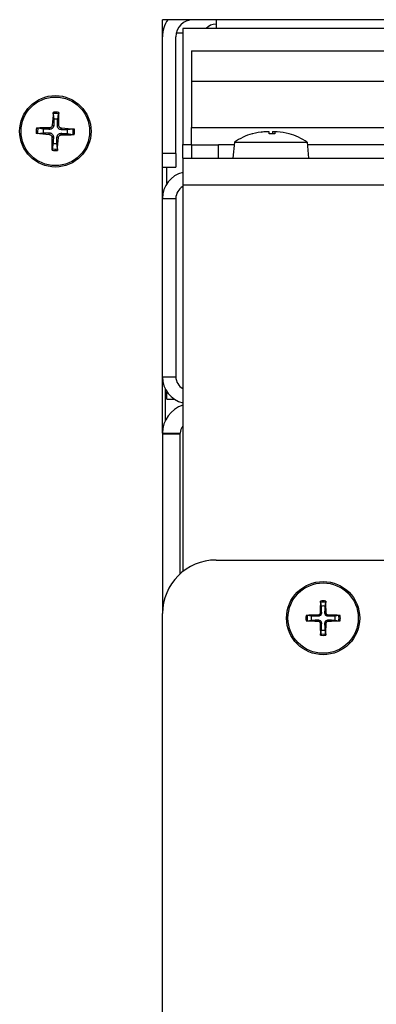
# Model space of a CAD drawing. Units: millimetres. Extents: x -3018 to 4195, y -495 to 2456.
# Drawn here: x -1840 to -1800, y -438 to -328 of the extents above; entities that cross this region are included whole.
import ezdxf

# ---------------------------------------------------------------- set-up
doc = ezdxf.new("R2010")
doc.units = ezdxf.units.MM
doc.layers.add('Spigoli tangenti visibili(climacalor)', color=7, linetype='Continuous', lineweight=25)
doc.layers.add('Spigoli visibili(climacalor)', color=7, linetype='Continuous', lineweight=25)

msp = doc.modelspace()

# ---------------------------------------------------------------- linework, layer by layer
at = {"layer": 'Spigoli tangenti visibili(climacalor)'}
for p, q in [((-1711.36, -334.82), (-1821.17, -334.82)), ((-1837.12, -340.75), (-1837.11, -340.58)), ((-1837.09, -340), (-1837.1, -340.18)), ((-1836.79, -339.72), (-1836.62, -339.73)), ((-1836.04, -339.74), (-1836.21, -339.74)), ((-1835.78, -340.8), (-1835.78, -340.62)), ((-1835.75, -340.05), (-1835.77, -340.22)), ((-1821.17, -339.98), (-1733.43, -339.98)), ((-1836.84, -341.06), (-1836.66, -341.06)), ((-1836.09, -341.08), (-1836.26, -341.07)), ((-1814.35, -340.67), (-1814.37, -340.67)), ((-1811.86, -340.67), (-1812.48, -340.67)), ((-1810.24, -340.67), (-1810.26, -340.67)), ((-1822.17, -341.89), (-1821.17, -341.89)), ((-1818.17, -343.4), (-1818.17, -341.9)), ((-1822.94, -342.9), (-1824.44, -342.9)), ((-1006.68, -346.41), (-1822.17, -346.41)), ((-1824.44, -347.91), (-1822.94, -347.91)), ((-1824.44, -367.89), (-1822.94, -367.89)), ((-1824.44, -374.18), (-1822.44, -374.18)), ((-1807.03, -394.56), (-1807.03, -394.7)), ((-1806.77, -394.31), (-1806.64, -394.31)), ((-1806.1, -394.31), (-1806.24, -394.31)), ((-1805.85, -394.56), (-1805.85, -394.7)), ((-1807.03, -395.24), (-1807.03, -395.1)), ((-1806.77, -395.49), (-1806.64, -395.49)), ((-1806.1, -395.49), (-1806.24, -395.49)), ((-1805.85, -395.24), (-1805.85, -395.1))]:
    msp.add_line(p, q, dxfattribs=at)
for centre, radius, start, end in [((-1836.44, -340.4), 1.99, 79.3426, 96.6746), ((-1836.44, -340.4), 2.15, 79.9864, 96.0308), ((-1836.44, -340.4), 2.15, 169.9864, 186.0308), ((-1836.44, -340.4), 1.99, 169.3426, 186.6746), ((-1836.44, -340.4), 1.99, 349.3426, 6.6746), ((-1836.44, -340.4), 2.15, 349.9864, 6.0308), ((-1836.44, -340.4), 1.99, 259.3426, 276.6746), ((-1836.44, -340.4), 2.15, 259.9864, 276.0308), ((-1806.44, -394.9), 1.93, 80.8934, 99.1066), ((-1806.44, -394.9), 1.78, 80.2549, 99.7451), ((-1806.44, -394.9), 1.93, 170.8934, 189.1066), ((-1806.44, -394.9), 1.78, 170.2549, 189.7451), ((-1806.44, -394.9), 1.78, 350.2549, 9.7451), ((-1806.44, -394.9), 1.93, 350.8934, 9.1066), ((-1806.44, -394.9), 1.78, 260.2549, 279.7451), ((-1806.44, -394.9), 1.93, 260.8934, 279.1066)]:
    msp.add_arc(centre, radius, start, end, dxfattribs=at)
at = {"layer": 'Spigoli visibili(climacalor)'}
for p, q in [((-1093.91, -327.9), (-1824.44, -327.9)), ((-1824.44, -347.91), (-1824.44, -327.9)), ((-1818.44, -327.9), (-1818.44, -328.9)), ((-1822.17, -329.4), (-1822.89, -329.4)), ((-1822.17, -328.9), (-1822.17, -341.89)), ((-1094.91, -328.9), (-1822.17, -328.9)), ((-1822.94, -342.9), (-1822.94, -329.82)), ((-1821.17, -331.4), (-1097.41, -331.4)), ((-1821.17, -331.4), (-1821.17, -334.82)), ((-1821.17, -334.82), (-1821.17, -339.98)), ((-1836.67, -338.43), (-1836.6, -339.05)), ((-1836.18, -339.06), (-1836.07, -338.45)), ((-1838.41, -340.63), (-1837.79, -340.56)), ((-1837.78, -340.14), (-1838.39, -340.03)), ((-1834.47, -340.17), (-1835.08, -340.24)), ((-1821.17, -341.9), (-1821.17, -339.98)), ((-1835.1, -340.66), (-1834.49, -340.77)), ((-1816.38, -341.62), (-1816.54, -343.4)), ((-1816.38, -341.62), (-1815.77, -341.62)), ((-1815.77, -341.62), (-1808.23, -341.62)), ((-1814.33, -340.67), (-1814.34, -340.67)), ((-1811.86, -340.67), (-1812.48, -340.67)), ((-1810.27, -340.67), (-1810.28, -340.67)), ((-1808.23, -341.62), (-1808.07, -343.4)), ((-1836.69, -341.74), (-1836.81, -342.35)), ((-1836.21, -342.37), (-1836.27, -341.76)), ((-1822.17, -343.4), (-1822.17, -341.89)), ((-1821.17, -341.9), (-1818.17, -341.9)), ((-1821.17, -341.9), (-1821.17, -343.4)), ((-1816.41, -341.9), (-1818.17, -341.9)), ((-1734.62, -341.9), (-1808.2, -341.9)), ((-1822.94, -342.9), (-1822.94, -344.4)), ((-1822.17, -343.4), (-1822.17, -346.41)), ((-1822.17, -343.4), (-1006.68, -343.4)), ((-1824.44, -344.4), (-1822.94, -344.4)), ((-1823.94, -346.25), (-1823.94, -344.4)), ((-1822.17, -346.41), (-1822.17, -389.7)), ((-1824.44, -367.89), (-1824.44, -347.91)), ((-1822.94, -347.91), (-1822.94, -367.89)), ((-1824.44, -374.18), (-1824.44, -367.89)), ((-1824.14, -369.2), (-1824.14, -372.81)), ((-1823.94, -370.4), (-1823.94, -369.55)), ((-1823.94, -370.4), (-1823.09, -370.4)), ((-1824.44, -374.18), (-1824.44, -374.28)), ((-1824.44, -374.28), (-1822.44, -374.28)), ((-1824.44, -374.28), (-1824.44, -394.4)), ((-1822.44, -374.28), (-1822.44, -374.18)), ((-1822.44, -389.93), (-1822.44, -374.28)), ((-1818.44, -388.4), (-1001.44, -388.4)), ((-1806.74, -393.15), (-1806.67, -393.56)), ((-1806.21, -393.56), (-1806.14, -393.15)), ((-1824.44, -461.89), (-1824.44, -394.4)), ((-1807.78, -394.67), (-1808.19, -394.6)), ((-1804.68, -394.6), (-1805.09, -394.67)), ((-1808.19, -395.2), (-1807.78, -395.13)), ((-1805.09, -395.13), (-1804.68, -395.2)), ((-1806.67, -396.25), (-1806.74, -396.66)), ((-1806.14, -396.66), (-1806.21, -396.25))]:
    msp.add_line(p, q, dxfattribs=at)
for centre, radius in [((-1836.44, -340.4), 4), ((-1836.44, -340.4), 3.84), ((-1806.44, -394.9), 4.1), ((-1806.44, -394.9), 3.94)]:
    msp.add_circle(centre, radius, dxfattribs=at)
for centre, radius, start, end in [((-1821.02, -329.82), 3.42, 145.8471, 180), ((-1821.02, -329.82), 1.92, 90, 180), ((-1818.44, -329.9), 1.5, 90, 138.1897), ((-1836.44, -340.4), 1.37, 79.1606, 96.8566), ((-1836.44, -340.4), 1.37, 169.1606, 186.8566), ((-1836.44, -340.4), 1.37, 349.1606, 6.8566), ((-1812.44, -347.4), 7, 106.0452, 124.2932), ((-1814.34, -340.8), 0.132, 90, 106.0452), ((-1810.27, -340.8), 0.132, 73.9548, 90), ((-1812.17, -347.4), 7, 55.7068, 73.9548), ((-1836.44, -340.4), 1.37, 259.1606, 276.8566), ((-1821.43, -347.91), 3.01, 104.2758, 180), ((-1821.43, -347.91), 1.51, 119.4422, 180), ((-1821.43, -367.89), 3.01, 180, 255.7242), ((-1821.43, -367.89), 1.51, 180, 240.5578), ((-1821.16, -374.18), 3.28, 107.9753, 180), ((-1821.16, -374.18), 1.28, 142.261, 180), ((-1818.44, -394.4), 6, 90, 180), ((-1806.44, -394.9), 1.36, 80.2479, 99.7521), ((-1806.44, -394.9), 1.36, 170.2479, 189.7521), ((-1806.44, -394.9), 1.36, 350.2479, 9.7521), ((-1806.44, -394.9), 1.36, 260.2479, 279.7521)]:
    msp.add_arc(centre, radius, start, end, dxfattribs=at)
for centre, major_axis, ratio, start_param, end_param in [((-1836.27, -340.41), (-0.43, -6.48), 0.087156, 4.3808, 4.610929), ((-1836.61, -340.4), (0.02, 6.5), 0.087156, 4.813849, 5.043978), ((-1836.43, -340.23), (6.48, -0.43), 0.087156, 4.3808, 4.610929), ((-1836.44, -340.57), (-6.5, 0.02), 0.087156, 4.813849, 5.043978), ((-1836.45, -340.57), (-6.48, 0.43), 0.087156, 4.3808, 4.610929), ((-1812.44, -347.38), (6.97, -0.53), 0.996172, 1.732049, 1.9239), ((-1812.17, -347.38), (6.97, -0.53), 0.996172, 1.732049, 1.820755), ((-1812.17, -347.38), (-0.61, 6.97), 0.00668, 6.196524, 6.198136), ((-1811.9, -347.38), (-0.61, 6.97), 0.00668, 6.006285, 6.198136), ((-1812.71, -347.38), (0.61, 6.97), 0.00668, 0.08505, 0.274183), ((-1812.44, -347.38), (0.61, 6.97), 0.00668, 0.08505, 0.276901), ((-1812.44, -347.38), (6.97, 0.53), 0.996172, 1.407932, 1.409543), ((-1812.17, -347.38), (6.97, 0.53), 0.996172, 1.217692, 1.409543), ((-1836.27, -340.4), (-0.02, -6.5), 0.087156, 4.813849, 5.043978), ((-1836.61, -340.39), (0.43, 6.48), 0.087156, 4.3808, 4.610929), ((-1836.44, -340.23), (6.5, -0.02), 0.087156, 4.813849, 5.043978), ((-1806.17, -394.9), (-0.05, -6.99), 0.087156, 4.436073, 4.627924), ((-1806.71, -394.9), (-0.05, 6.99), 0.087156, 4.796854, 4.988705), ((-1806.44, -395.17), (-6.99, -0.05), 0.087156, 4.796854, 4.988705), ((-1806.44, -395.17), (-6.99, 0.05), 0.087156, 4.436073, 4.627924), ((-1806.44, -394.63), (6.99, -0.05), 0.087156, 4.436073, 4.627924), ((-1806.17, -394.9), (0.05, -6.99), 0.087156, 4.796854, 4.988705), ((-1806.71, -394.9), (0.05, 6.99), 0.087156, 4.436073, 4.627924), ((-1806.44, -394.63), (6.99, 0.05), 0.087156, 4.796854, 4.988705)]:
    msp.add_ellipse(centre, major_axis=major_axis, ratio=ratio, start_param=start_param, end_param=end_param, dxfattribs=at)
for points, knots in [([(-1836.67, -338.43), (-1836.67, -338.42), (-1836.67, -338.41), (-1836.67, -338.39), (-1836.67, -338.38), (-1836.67, -338.35), (-1836.67, -338.33), (-1836.67, -338.3), (-1836.66, -338.28), (-1836.66, -338.27)], [0.0452456, 0.0452456, 0.0452456, 0.0452456, 0.04921074, 0.04921074, 0.05412307, 0.05412307, 0.05910372, 0.05910372, 0.06333989, 0.06333989, 0.06333989, 0.06333989]), ([(-1836.06, -338.29), (-1836.06, -338.3), (-1836.06, -338.32), (-1836.06, -338.35), (-1836.06, -338.37), (-1836.07, -338.4), (-1836.07, -338.41), (-1836.07, -338.43), (-1836.07, -338.44), (-1836.07, -338.45)], [0.01558529, 0.01558529, 0.01558529, 0.01558529, 0.01982147, 0.01982147, 0.02480211, 0.02480211, 0.02971444, 0.02971444, 0.03367958, 0.03367958, 0.03367958, 0.03367958]), ([(-1838.41, -340.63), (-1838.42, -340.63), (-1838.42, -340.63), (-1838.45, -340.63), (-1838.46, -340.63), (-1838.49, -340.63), (-1838.51, -340.63), (-1838.54, -340.63), (-1838.56, -340.63), (-1838.57, -340.63)], [0.0452456, 0.0452456, 0.0452456, 0.0452456, 0.04921074, 0.04921074, 0.05412307, 0.05412307, 0.05910372, 0.05910372, 0.06333989, 0.06333989, 0.06333989, 0.06333989]), ([(-1838.55, -340.03), (-1838.54, -340.03), (-1838.52, -340.03), (-1838.49, -340.03), (-1838.47, -340.03), (-1838.44, -340.03), (-1838.42, -340.03), (-1838.4, -340.03), (-1838.4, -340.03), (-1838.39, -340.03)], [0.01558529, 0.01558529, 0.01558529, 0.01558529, 0.01982147, 0.01982147, 0.02480211, 0.02480211, 0.02971444, 0.02971444, 0.03367958, 0.03367958, 0.03367958, 0.03367958]), ([(-1837.11, -340.58), (-1837.06, -340.58), (-1837.02, -340.59), (-1836.94, -340.61), (-1836.91, -340.63), (-1836.84, -340.67), (-1836.81, -340.7), (-1836.76, -340.75), (-1836.73, -340.78), (-1836.7, -340.85), (-1836.68, -340.89), (-1836.66, -340.97), (-1836.66, -341.01), (-1836.66, -341.06)], [0.2117259, 0.2117259, 0.2117259, 0.2117259, 0.22587802, 0.22587802, 0.23726688, 0.23726688, 0.24865573, 0.24865573, 0.26004458, 0.26004458, 0.27143343, 0.27143343, 0.28558556, 0.28558556, 0.28558556, 0.28558556]), ([(-1836.62, -339.73), (-1836.62, -339.77), (-1836.62, -339.82), (-1836.65, -339.9), (-1836.66, -339.93), (-1836.71, -340), (-1836.73, -340.03), (-1836.79, -340.08), (-1836.82, -340.11), (-1836.89, -340.14), (-1836.93, -340.16), (-1837, -340.17), (-1837.05, -340.18), (-1837.1, -340.18)], [0.2117259, 0.2117259, 0.2117259, 0.2117259, 0.22587802, 0.22587802, 0.23726688, 0.23726688, 0.24865573, 0.24865573, 0.26004458, 0.26004458, 0.27143343, 0.27143343, 0.28558556, 0.28558556, 0.28558556, 0.28558556]), ([(-1836.79, -339.72), (-1836.79, -339.76), (-1836.8, -339.8), (-1836.84, -339.87), (-1836.86, -339.9), (-1836.92, -339.95), (-1836.96, -339.97), (-1837.03, -340), (-1837.06, -340), (-1837.09, -340)], [0, 0, 0, 0, 0.01152008, 0.01152008, 0.02304016, 0.02304016, 0.03457302, 0.03457302, 0.04414861, 0.04414861, 0.04414861, 0.04414861]), ([(-1836.26, -341.07), (-1836.26, -341.03), (-1836.25, -340.98), (-1836.23, -340.91), (-1836.21, -340.87), (-1836.17, -340.8), (-1836.14, -340.77), (-1836.09, -340.72), (-1836.06, -340.7), (-1835.99, -340.66), (-1835.95, -340.65), (-1835.87, -340.63), (-1835.83, -340.62), (-1835.78, -340.62)], [0.2117259, 0.2117259, 0.2117259, 0.2117259, 0.22587802, 0.22587802, 0.23726688, 0.23726688, 0.24865573, 0.24865573, 0.26004458, 0.26004458, 0.27143343, 0.27143343, 0.28558556, 0.28558556, 0.28558556, 0.28558556]), ([(-1835.77, -340.22), (-1835.81, -340.22), (-1835.86, -340.21), (-1835.93, -340.19), (-1835.97, -340.17), (-1836.04, -340.13), (-1836.07, -340.11), (-1836.12, -340.05), (-1836.14, -340.02), (-1836.18, -339.95), (-1836.19, -339.91), (-1836.21, -339.84), (-1836.22, -339.79), (-1836.21, -339.74)], [0.2117259, 0.2117259, 0.2117259, 0.2117259, 0.22587802, 0.22587802, 0.23726688, 0.23726688, 0.24865573, 0.24865573, 0.26004458, 0.26004458, 0.27143343, 0.27143343, 0.28558556, 0.28558556, 0.28558556, 0.28558556]), ([(-1835.75, -340.05), (-1835.79, -340.05), (-1835.83, -340.04), (-1835.91, -340), (-1835.94, -339.97), (-1835.99, -339.92), (-1836.01, -339.88), (-1836.03, -339.81), (-1836.04, -339.78), (-1836.04, -339.74)], [0, 0, 0, 0, 0.01152008, 0.01152008, 0.02304016, 0.02304016, 0.03457302, 0.03457302, 0.04414861, 0.04414861, 0.04414861, 0.04414861]), ([(-1834.47, -340.17), (-1834.46, -340.17), (-1834.45, -340.17), (-1834.43, -340.17), (-1834.41, -340.17), (-1834.38, -340.17), (-1834.36, -340.17), (-1834.33, -340.17), (-1834.32, -340.17), (-1834.3, -340.18)], [0.0452456, 0.0452456, 0.0452456, 0.0452456, 0.04921074, 0.04921074, 0.05412307, 0.05412307, 0.05910372, 0.05910372, 0.06333989, 0.06333989, 0.06333989, 0.06333989]), ([(-1813.03, -340.43), (-1813, -340.43), (-1812.96, -340.43), (-1812.9, -340.43), (-1812.87, -340.43), (-1812.83, -340.43), (-1812.81, -340.43), (-1812.78, -340.43), (-1812.77, -340.43), (-1812.77, -340.43)], [0, 0, 0, 0, 0.00971317, 0.00971317, 0.01942635, 0.01942635, 0.0291411, 0.0291411, 0.03850924, 0.03850924, 0.03850924, 0.03850924]), ([(-1812.76, -340.43), (-1812.73, -340.43), (-1812.7, -340.43), (-1812.63, -340.43), (-1812.6, -340.43), (-1812.56, -340.43), (-1812.54, -340.43), (-1812.51, -340.43), (-1812.51, -340.43), (-1812.51, -340.43)], [0, 0, 0, 0, 0.00971317, 0.00971317, 0.01942635, 0.01942635, 0.0291411, 0.0291411, 0.03850924, 0.03850924, 0.03850924, 0.03850924]), ([(-1812.1, -340.43), (-1812.1, -340.43), (-1812.09, -340.43), (-1812.07, -340.43), (-1812.05, -340.43), (-1812, -340.43), (-1811.97, -340.43), (-1811.91, -340.43), (-1811.88, -340.43), (-1811.85, -340.43)], [0, 0, 0, 0, 0.00971317, 0.00971317, 0.01942635, 0.01942635, 0.0291411, 0.0291411, 0.03850924, 0.03850924, 0.03850924, 0.03850924]), ([(-1811.83, -340.43), (-1811.83, -340.43), (-1811.83, -340.43), (-1811.8, -340.43), (-1811.78, -340.43), (-1811.73, -340.43), (-1811.7, -340.43), (-1811.64, -340.43), (-1811.61, -340.43), (-1811.58, -340.43)], [0, 0, 0, 0, 0.00971317, 0.00971317, 0.01942635, 0.01942635, 0.0291411, 0.0291411, 0.03850924, 0.03850924, 0.03850924, 0.03850924]), ([(-1837.12, -340.75), (-1837.08, -340.75), (-1837.04, -340.77), (-1836.97, -340.8), (-1836.94, -340.83), (-1836.89, -340.89), (-1836.87, -340.92), (-1836.84, -340.99), (-1836.84, -341.03), (-1836.84, -341.06)], [0, 0, 0, 0, 0.01152008, 0.01152008, 0.02304016, 0.02304016, 0.03457302, 0.03457302, 0.04414861, 0.04414861, 0.04414861, 0.04414861]), ([(-1836.09, -341.08), (-1836.08, -341.05), (-1836.07, -341.01), (-1836.04, -340.93), (-1836.01, -340.9), (-1835.95, -340.85), (-1835.92, -340.83), (-1835.85, -340.8), (-1835.81, -340.8), (-1835.78, -340.8)], [0, 0, 0, 0, 0.01152008, 0.01152008, 0.02304016, 0.02304016, 0.03457302, 0.03457302, 0.04414861, 0.04414861, 0.04414861, 0.04414861]), ([(-1834.32, -340.77), (-1834.34, -340.77), (-1834.35, -340.77), (-1834.38, -340.77), (-1834.4, -340.77), (-1834.43, -340.77), (-1834.45, -340.77), (-1834.47, -340.77), (-1834.48, -340.77), (-1834.49, -340.77)], [0.01558529, 0.01558529, 0.01558529, 0.01558529, 0.01982147, 0.01982147, 0.02480211, 0.02480211, 0.02971444, 0.02971444, 0.03367958, 0.03367958, 0.03367958, 0.03367958]), ([(-1836.81, -342.52), (-1836.81, -342.5), (-1836.81, -342.48), (-1836.81, -342.45), (-1836.81, -342.43), (-1836.81, -342.4), (-1836.81, -342.39), (-1836.81, -342.37), (-1836.81, -342.36), (-1836.81, -342.35)], [0.01558529, 0.01558529, 0.01558529, 0.01558529, 0.01982147, 0.01982147, 0.02480211, 0.02480211, 0.02971444, 0.02971444, 0.03367958, 0.03367958, 0.03367958, 0.03367958]), ([(-1836.21, -342.37), (-1836.21, -342.38), (-1836.21, -342.39), (-1836.21, -342.41), (-1836.21, -342.43), (-1836.21, -342.46), (-1836.21, -342.48), (-1836.21, -342.51), (-1836.21, -342.52), (-1836.21, -342.54)], [0.0452456, 0.0452456, 0.0452456, 0.0452456, 0.04921074, 0.04921074, 0.05412307, 0.05412307, 0.05910372, 0.05910372, 0.06333989, 0.06333989, 0.06333989, 0.06333989]), ([(-1806.74, -393.15), (-1806.74, -393.14), (-1806.74, -393.13), (-1806.74, -393.11), (-1806.74, -393.09), (-1806.74, -393.06), (-1806.74, -393.04), (-1806.74, -393.02), (-1806.74, -393), (-1806.74, -392.99)], [0.04522004, 0.04522004, 0.04522004, 0.04522004, 0.04918752, 0.04918752, 0.05409675, 0.05409675, 0.05906966, 0.05906966, 0.06258511, 0.06258511, 0.06258511, 0.06258511]), ([(-1806.13, -392.99), (-1806.13, -393), (-1806.13, -393.02), (-1806.13, -393.04), (-1806.13, -393.06), (-1806.13, -393.09), (-1806.13, -393.11), (-1806.13, -393.13), (-1806.14, -393.14), (-1806.14, -393.15)], [0.01628951, 0.01628951, 0.01628951, 0.01628951, 0.01980496, 0.01980496, 0.02477787, 0.02477787, 0.0296871, 0.0296871, 0.03365458, 0.03365458, 0.03365458, 0.03365458]), ([(-1808.35, -394.59), (-1808.34, -394.59), (-1808.32, -394.59), (-1808.29, -394.59), (-1808.28, -394.59), (-1808.24, -394.59), (-1808.23, -394.6), (-1808.21, -394.6), (-1808.2, -394.6), (-1808.19, -394.6)], [0.01628951, 0.01628951, 0.01628951, 0.01628951, 0.01980496, 0.01980496, 0.02477787, 0.02477787, 0.0296871, 0.0296871, 0.03365458, 0.03365458, 0.03365458, 0.03365458]), ([(-1806.77, -394.31), (-1806.77, -394.34), (-1806.78, -394.38), (-1806.81, -394.44), (-1806.83, -394.47), (-1806.87, -394.51), (-1806.9, -394.53), (-1806.97, -394.56), (-1807, -394.56), (-1807.03, -394.56)], [0, 0, 0, 0, 0.00971317, 0.00971317, 0.01942635, 0.01942635, 0.0291411, 0.0291411, 0.03850924, 0.03850924, 0.03850924, 0.03850924]), ([(-1806.64, -394.31), (-1806.64, -394.35), (-1806.64, -394.39), (-1806.66, -394.45), (-1806.67, -394.48), (-1806.7, -394.54), (-1806.73, -394.57), (-1806.77, -394.61), (-1806.8, -394.63), (-1806.86, -394.67), (-1806.89, -394.68), (-1806.95, -394.7), (-1806.99, -394.7), (-1807.03, -394.7)], [0.17076012, 0.17076012, 0.17076012, 0.17076012, 0.18261224, 0.18261224, 0.19229118, 0.19229118, 0.20197011, 0.20197011, 0.21164905, 0.21164905, 0.22132798, 0.22132798, 0.2331801, 0.2331801, 0.2331801, 0.2331801]), ([(-1805.85, -394.7), (-1805.88, -394.7), (-1805.92, -394.7), (-1805.99, -394.68), (-1806.02, -394.67), (-1806.08, -394.63), (-1806.1, -394.61), (-1806.15, -394.57), (-1806.17, -394.54), (-1806.2, -394.48), (-1806.22, -394.45), (-1806.23, -394.39), (-1806.24, -394.35), (-1806.24, -394.31)], [0.17076012, 0.17076012, 0.17076012, 0.17076012, 0.18261224, 0.18261224, 0.19229118, 0.19229118, 0.20197011, 0.20197011, 0.21164905, 0.21164905, 0.22132798, 0.22132798, 0.2331801, 0.2331801, 0.2331801, 0.2331801]), ([(-1805.85, -394.56), (-1805.88, -394.56), (-1805.91, -394.56), (-1805.98, -394.53), (-1806, -394.51), (-1806.05, -394.46), (-1806.07, -394.44), (-1806.09, -394.37), (-1806.1, -394.34), (-1806.1, -394.31)], [0, 0, 0, 0, 0.00971317, 0.00971317, 0.01942635, 0.01942635, 0.0291411, 0.0291411, 0.03850924, 0.03850924, 0.03850924, 0.03850924]), ([(-1804.68, -394.6), (-1804.68, -394.6), (-1804.67, -394.6), (-1804.65, -394.6), (-1804.63, -394.59), (-1804.6, -394.59), (-1804.58, -394.59), (-1804.55, -394.59), (-1804.54, -394.59), (-1804.53, -394.59)], [0.04522004, 0.04522004, 0.04522004, 0.04522004, 0.04918752, 0.04918752, 0.05409675, 0.05409675, 0.05906966, 0.05906966, 0.06258511, 0.06258511, 0.06258511, 0.06258511]), ([(-1808.19, -395.2), (-1808.2, -395.2), (-1808.21, -395.2), (-1808.23, -395.21), (-1808.24, -395.21), (-1808.28, -395.21), (-1808.29, -395.21), (-1808.32, -395.21), (-1808.34, -395.21), (-1808.35, -395.21)], [0.04522004, 0.04522004, 0.04522004, 0.04522004, 0.04918752, 0.04918752, 0.05409675, 0.05409675, 0.05906966, 0.05906966, 0.06258511, 0.06258511, 0.06258511, 0.06258511]), ([(-1807.03, -395.1), (-1806.99, -395.1), (-1806.95, -395.11), (-1806.89, -395.12), (-1806.86, -395.13), (-1806.8, -395.17), (-1806.77, -395.19), (-1806.73, -395.23), (-1806.7, -395.26), (-1806.67, -395.32), (-1806.66, -395.35), (-1806.64, -395.42), (-1806.64, -395.45), (-1806.64, -395.49)], [0.17076012, 0.17076012, 0.17076012, 0.17076012, 0.18261224, 0.18261224, 0.19229118, 0.19229118, 0.20197011, 0.20197011, 0.21164905, 0.21164905, 0.22132798, 0.22132798, 0.2331801, 0.2331801, 0.2331801, 0.2331801]), ([(-1807.03, -395.24), (-1807, -395.24), (-1806.96, -395.24), (-1806.9, -395.27), (-1806.87, -395.29), (-1806.83, -395.34), (-1806.81, -395.37), (-1806.78, -395.43), (-1806.77, -395.46), (-1806.77, -395.49)], [0, 0, 0, 0, 0.00971317, 0.00971317, 0.01942635, 0.01942635, 0.0291411, 0.0291411, 0.03850924, 0.03850924, 0.03850924, 0.03850924]), ([(-1806.24, -395.49), (-1806.24, -395.45), (-1806.23, -395.42), (-1806.22, -395.35), (-1806.2, -395.32), (-1806.17, -395.26), (-1806.15, -395.23), (-1806.1, -395.19), (-1806.08, -395.17), (-1806.02, -395.13), (-1805.99, -395.12), (-1805.92, -395.11), (-1805.88, -395.1), (-1805.85, -395.1)], [0.17076012, 0.17076012, 0.17076012, 0.17076012, 0.18261224, 0.18261224, 0.19229118, 0.19229118, 0.20197011, 0.20197011, 0.21164905, 0.21164905, 0.22132798, 0.22132798, 0.2331801, 0.2331801, 0.2331801, 0.2331801]), ([(-1806.1, -395.49), (-1806.1, -395.46), (-1806.09, -395.43), (-1806.07, -395.36), (-1806.05, -395.33), (-1806, -395.29), (-1805.97, -395.27), (-1805.91, -395.24), (-1805.88, -395.24), (-1805.85, -395.24)], [0, 0, 0, 0, 0.00971317, 0.00971317, 0.01942635, 0.01942635, 0.0291411, 0.0291411, 0.03850924, 0.03850924, 0.03850924, 0.03850924]), ([(-1804.53, -395.21), (-1804.54, -395.21), (-1804.55, -395.21), (-1804.58, -395.21), (-1804.6, -395.21), (-1804.63, -395.21), (-1804.65, -395.21), (-1804.67, -395.2), (-1804.68, -395.2), (-1804.68, -395.2)], [0.01628951, 0.01628951, 0.01628951, 0.01628951, 0.01980496, 0.01980496, 0.02477787, 0.02477787, 0.0296871, 0.0296871, 0.03365458, 0.03365458, 0.03365458, 0.03365458]), ([(-1806.74, -396.81), (-1806.74, -396.8), (-1806.74, -396.79), (-1806.74, -396.76), (-1806.74, -396.74), (-1806.74, -396.71), (-1806.74, -396.69), (-1806.74, -396.67), (-1806.74, -396.66), (-1806.74, -396.66)], [0.01628951, 0.01628951, 0.01628951, 0.01628951, 0.01980496, 0.01980496, 0.02477787, 0.02477787, 0.0296871, 0.0296871, 0.03365458, 0.03365458, 0.03365458, 0.03365458]), ([(-1806.14, -396.66), (-1806.14, -396.66), (-1806.13, -396.67), (-1806.13, -396.69), (-1806.13, -396.71), (-1806.13, -396.74), (-1806.13, -396.76), (-1806.13, -396.79), (-1806.13, -396.8), (-1806.13, -396.81)], [0.04522004, 0.04522004, 0.04522004, 0.04522004, 0.04918752, 0.04918752, 0.05409675, 0.05409675, 0.05906966, 0.05906966, 0.06258511, 0.06258511, 0.06258511, 0.06258511])]:
    msp.add_open_spline(points, degree=3, knots=knots, dxfattribs=at)
for points, weights in [([(-1836.6, -339.05), (-1836.61, -339.5), (-1836.62, -339.73)], [1, 1.41037553118, 1.7658459966]), ([(-1836.21, -339.74), (-1836.2, -339.51), (-1836.18, -339.06)], [1.7658459966, 1.41037553118, 1]), ([(-1837.79, -340.56), (-1837.34, -340.57), (-1837.11, -340.58)], [1, 1.41037553118, 1.7658459966]), ([(-1837.1, -340.18), (-1837.32, -340.17), (-1837.78, -340.14)], [1.7658459966, 1.41037553118, 1]), ([(-1835.78, -340.62), (-1835.55, -340.64), (-1835.1, -340.66)], [1.7658459966, 1.41037553118, 1]), ([(-1835.08, -340.24), (-1835.54, -340.23), (-1835.77, -340.22)], [1, 1.41037553118, 1.7658459966]), ([(-1836.66, -341.06), (-1836.67, -341.29), (-1836.69, -341.74)], [1.7658459966, 1.41037553118, 1]), ([(-1836.27, -341.76), (-1836.27, -341.3), (-1836.26, -341.07)], [1, 1.41037553118, 1.7658459966]), ([(-1806.67, -393.56), (-1806.65, -394.07), (-1806.64, -394.31)], [1, 1.50392110028, 1.93159008481]), ([(-1806.24, -394.31), (-1806.23, -394.07), (-1806.21, -393.56)], [1.93159008481, 1.50392110028, 1]), ([(-1807.03, -394.7), (-1807.26, -394.69), (-1807.78, -394.67)], [1.93159008481, 1.50392110028, 1]), ([(-1807.78, -395.13), (-1807.26, -395.11), (-1807.03, -395.1)], [1, 1.50392110028, 1.93159008481]), ([(-1806.64, -395.49), (-1806.65, -395.73), (-1806.67, -396.25)], [1.93159008481, 1.50392110028, 1]), ([(-1806.21, -396.25), (-1806.23, -395.73), (-1806.24, -395.49)], [1, 1.50392110028, 1.93159008481]), ([(-1805.09, -394.67), (-1805.61, -394.69), (-1805.85, -394.7)], [1, 1.50392110028, 1.93159008481]), ([(-1805.85, -395.1), (-1805.61, -395.11), (-1805.09, -395.13)], [1.93159008481, 1.50392110028, 1])]:
    msp.add_rational_spline(points, weights, degree=2, dxfattribs=at)

doc.saveas('drawing.dxf')
